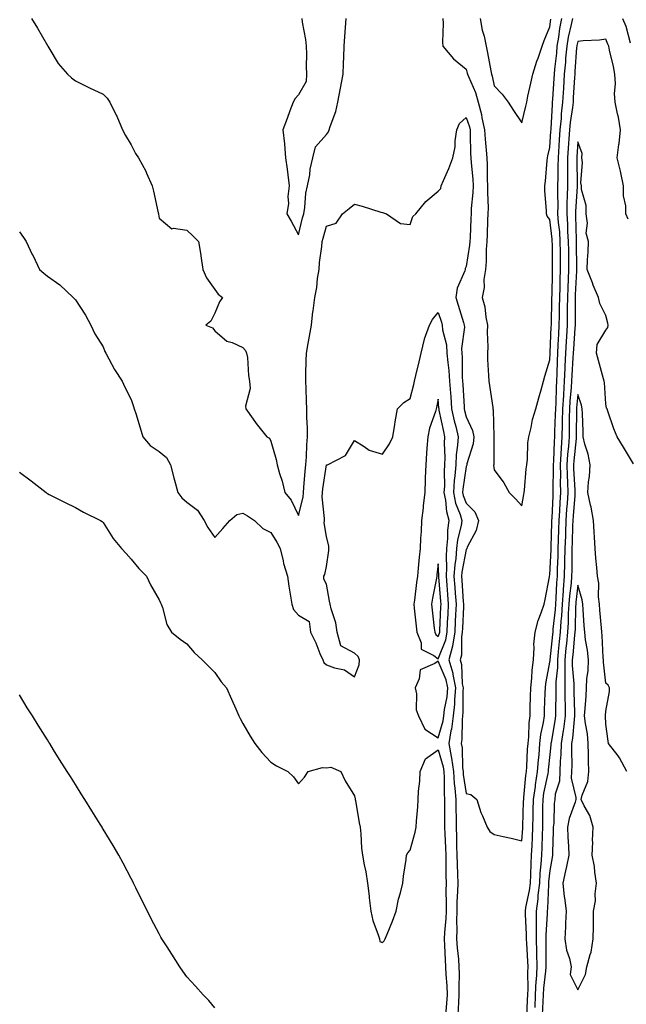
# Model space of a CAD drawing. Units: inches. Extents: x 902483 to 905123, y 7300538 to 7303178.
# Drawn here: x 903228 to 903445, y 7302478 to 7302831 of the extents above; entities that cross this region are included whole.
import ezdxf

# ---------------------------------------------------------------- set-up
doc = ezdxf.new("R2010")
doc.units = ezdxf.units.IN
doc.header["$MEASUREMENT"] = 0
doc.layers.add('Contour_90247300', color=7, linetype='Continuous', true_color=0xa2a208)

msp = doc.modelspace()

# ---------------------------------------------------------------- linework, layer by layer
at = {"layer": 'Contour_90247300'}
for points in [[(903232.36, 7302831.92, 3301), (903234.55, 7302828.41, 3301), (903238.05, 7302822.27, 3301), (903238.18, 7302822.05, 3301), (903238.25, 7302821.92, 3301), (903238.59, 7302821.38, 3301), (903241.88, 7302815.75, 3301), (903245.23, 7302811.92, 3301), (903246.71, 7302810.58, 3301), (903248.05, 7302809.59, 3301), (903252.68, 7302807.29, 3301), (903253.17, 7302807.04, 3301), (903258.05, 7302804.76, 3301), (903259.51, 7302803.38, 3301), (903260.44, 7302801.92, 3301), (903262.71, 7302797.26, 3301), (903262.95, 7302796.82, 3301), (903264.92, 7302791.92, 3301), (903266.06, 7302789.93, 3301), (903268.05, 7302786.6, 3301), (903269.63, 7302783.5, 3301), (903270.69, 7302781.92, 3301), (903273.28, 7302777.15, 3301), (903273.57, 7302776.39, 3301), (903275.56, 7302771.92, 3301), (903276.07, 7302769.95, 3301), (903277.76, 7302762.2, 3301), (903277.84, 7302761.92, 3301), (903277.86, 7302761.73, 3301), (903278.05, 7302760.34, 3301), (903282.63, 7302756.51, 3301), (903283.21, 7302756.76, 3301), (903288.05, 7302756.03, 3301), (903290.09, 7302753.96, 3301), (903292.23, 7302751.92, 3301), (903292.96, 7302747.01, 3301), (903292.99, 7302746.86, 3301), (903293.68, 7302741.92, 3301), (903295.08, 7302738.95, 3301), (903298.05, 7302734.69, 3301), (903299.17, 7302733.03, 3301), (903300.83, 7302731.92, 3301), (903299.71, 7302730.26, 3301), (903298.05, 7302726.28, 3301), (903296.55, 7302723.42, 3301), (903294.84, 7302721.92, 3301), (903297.19, 7302721.05, 3301), (903298.05, 7302719.88, 3301), (903302.36, 7302716.23, 3301), (903304.28, 7302715.69, 3301), (903308.05, 7302713.99, 3301), (903308.98, 7302712.85, 3301), (903309.4, 7302711.92, 3301), (903309.67, 7302710.3, 3301), (903310.09, 7302703.95, 3301), (903310.5, 7302701.92, 3301), (903310.72, 7302699.25, 3301), (903309.01, 7302692.88, 3301), (903309.17, 7302691.92, 3301), (903311.75, 7302688.22, 3301), (903312.8, 7302686.67, 3301), (903316.71, 7302681.92, 3301), (903317.55, 7302681.42, 3301), (903318.05, 7302680.39, 3301), (903319.96, 7302673.83, 3301), (903320.3, 7302671.92, 3301), (903321.2, 7302668.77, 3301), (903322.11, 7302665.98, 3301), (903323.15, 7302661.92, 3301), (903325.37, 7302659.24, 3301), (903328.05, 7302653.69, 3301), (903329.65, 7302660.33, 3301), (903329.73, 7302661.92, 3301), (903329.94, 7302663.8, 3301), (903330.36, 7302669.61, 3301), (903330.63, 7302671.92, 3301), (903330.85, 7302674.71, 3301), (903330.97, 7302679, 3301), (903331.22, 7302681.92, 3301), (903331.17, 7302685.04, 3301), (903331, 7302688.97, 3301), (903330.95, 7302691.92, 3301), (903330.84, 7302694.7, 3301), (903330.69, 7302699.28, 3301), (903330.59, 7302701.92, 3301), (903330.68, 7302704.55, 3301), (903330.79, 7302709.18, 3301), (903330.89, 7302711.92, 3301), (903331.48, 7302715.35, 3301), (903331.99, 7302717.98, 3301), (903332.63, 7302721.92, 3301), (903333.18, 7302726.79, 3301), (903333.24, 7302727.11, 3301), (903333.85, 7302731.92, 3301), (903334.52, 7302735.45, 3301), (903334.84, 7302738.71, 3301), (903335.36, 7302741.92, 3301), (903335.55, 7302744.42, 3301), (903336.32, 7302750.19, 3301), (903336.46, 7302751.92, 3301), (903336.79, 7302753.18, 3301), (903338.05, 7302757.43, 3301), (903341.46, 7302758.51, 3301), (903343.75, 7302761.92, 3301), (903346.15, 7302763.81, 3301), (903348.05, 7302765.34, 3301), (903350.78, 7302764.65, 3301), (903357.52, 7302762.45, 3301), (903358.05, 7302762.3, 3301), (903358.39, 7302762.26, 3301), (903359.53, 7302761.92, 3301), (903364.49, 7302758.37, 3301), (903368.05, 7302758.06, 3301), (903369.01, 7302760.96, 3301), (903370.06, 7302761.92, 3301), (903373.66, 7302766.31, 3301), (903378.05, 7302769.99, 3301), (903379.03, 7302770.94, 3301), (903379.14, 7302771.92, 3301), (903379.94, 7302773.81, 3301), (903381.91, 7302778.06, 3301), (903383.33, 7302781.92, 3301), (903384.09, 7302785.88, 3301), (903384.12, 7302787.99, 3301), (903384.69, 7302791.92, 3301), (903385.73, 7302794.24, 3301), (903388.05, 7302796.34, 3301), (903389.22, 7302793.09, 3301), (903389.47, 7302791.92, 3301), (903389.55, 7302790.42, 3301), (903389.61, 7302783.47, 3301), (903389.71, 7302781.92, 3301), (903389.81, 7302780.16, 3301), (903390.4, 7302774.27, 3301), (903390.53, 7302771.92, 3301), (903390.46, 7302769.51, 3301), (903389.91, 7302763.78, 3301), (903389.85, 7302761.92, 3301), (903389.78, 7302760.19, 3301), (903389.48, 7302753.35, 3301), (903389.41, 7302751.92, 3301), (903389.31, 7302750.66, 3301), (903388.05, 7302743.01, 3301), (903387.73, 7302742.24, 3301), (903387.66, 7302741.92, 3301), (903387.54, 7302741.41, 3301), (903384.78, 7302735.18, 3301), (903384.34, 7302731.92, 3301), (903385.23, 7302729.1, 3301), (903387.06, 7302722.91, 3301), (903387.37, 7302721.92, 3301), (903387.42, 7302721.29, 3301), (903386.42, 7302713.54, 3301), (903386.51, 7302711.92, 3301), (903386.62, 7302710.49, 3301), (903386.64, 7302703.33, 3301), (903386.74, 7302701.92, 3301), (903386.82, 7302700.7, 3301), (903387.3, 7302692.67, 3301), (903387.35, 7302691.92, 3301), (903387.48, 7302691.34, 3301), (903388.05, 7302689.09, 3301), (903390.38, 7302684.24, 3301), (903390.85, 7302681.92, 3301), (903390.53, 7302679.44, 3301), (903388.35, 7302672.22, 3301), (903388.3, 7302671.92, 3301), (903388.26, 7302671.71, 3301), (903388.05, 7302671.32, 3301), (903386.82, 7302663.15, 3301), (903386.74, 7302661.92, 3301), (903386.96, 7302660.84, 3301), (903388.05, 7302658.11, 3301), (903391.2, 7302655.07, 3301), (903392.43, 7302651.92, 3301), (903391.67, 7302648.3, 3301), (903388.47, 7302642.34, 3301), (903388.32, 7302641.92, 3301), (903388.25, 7302641.72, 3301), (903388.05, 7302641.55, 3301), (903386.52, 7302633.45, 3301), (903386.42, 7302631.92, 3301), (903386.54, 7302630.41, 3301), (903387.03, 7302622.94, 3301), (903387.11, 7302621.92, 3301), (903387.06, 7302620.93, 3301), (903386.7, 7302613.27, 3301), (903386.64, 7302611.92, 3301), (903386.36, 7302610.22, 3301), (903386.36, 7302603.61, 3301), (903385.93, 7302601.92, 3301), (903386.4, 7302600.27, 3301), (903386.66, 7302593.32, 3301), (903386.93, 7302591.92, 3301), (903386.82, 7302590.69, 3301), (903386.91, 7302583.06, 3301), (903386.79, 7302581.92, 3301), (903386.6, 7302580.47, 3301), (903386.57, 7302573.4, 3301), (903386.31, 7302571.92, 3301), (903386.58, 7302570.45, 3301), (903386.77, 7302563.21, 3301), (903386.94, 7302561.92, 3301), (903387.01, 7302560.88, 3301), (903388.05, 7302554.03, 3301), (903389.77, 7302553.64, 3301), (903391.89, 7302551.92, 3301), (903393.36, 7302547.23, 3301), (903393.89, 7302546.08, 3301), (903395.54, 7302541.92, 3301), (903396.5, 7302540.37, 3301), (903398.05, 7302539.4, 3301), (903401.33, 7302538.64, 3301), (903404.14, 7302538.01, 3301), (903408.05, 7302537.07, 3301), (903408.33, 7302541.64, 3301), (903408.34, 7302541.92, 3301), (903408.35, 7302542.22, 3301), (903408.66, 7302551.3, 3301), (903408.67, 7302551.92, 3301), (903408.77, 7302552.64, 3301), (903409.43, 7302560.54, 3301), (903409.65, 7302561.92, 3301), (903409.78, 7302563.65, 3301), (903410.07, 7302569.9, 3301), (903410.23, 7302571.92, 3301), (903410.51, 7302574.37, 3301), (903410.62, 7302579.34, 3301), (903410.97, 7302581.92, 3301), (903411.05, 7302584.92, 3301), (903411.1, 7302588.86, 3301), (903411.18, 7302591.92, 3301), (903411.57, 7302595.44, 3301), (903411.7, 7302598.28, 3301), (903412.15, 7302601.92, 3301), (903412.47, 7302606.34, 3301), (903412.36, 7302607.61, 3301), (903412.8, 7302611.92, 3301), (903413.84, 7302616.13, 3301), (903414.98, 7302618.84, 3301), (903415.98, 7302621.92, 3301), (903416.32, 7302623.65, 3301), (903417.91, 7302631.78, 3301), (903417.94, 7302631.92, 3301), (903417.95, 7302632.02, 3301), (903418.05, 7302632.48, 3301), (903418.46, 7302641.52, 3301), (903418.46, 7302641.92, 3301), (903418.47, 7302642.35, 3301), (903418.78, 7302651.19, 3301), (903418.81, 7302651.92, 3301), (903418.86, 7302652.73, 3301), (903419.19, 7302660.78, 3301), (903419.27, 7302661.92, 3301), (903419.24, 7302663.1, 3301), (903419.38, 7302670.59, 3301), (903419.35, 7302671.92, 3301), (903419.44, 7302673.32, 3301), (903419.67, 7302680.3, 3301), (903419.78, 7302681.92, 3301), (903419.83, 7302683.7, 3301), (903420.08, 7302689.9, 3301), (903420.13, 7302691.92, 3301), (903420.25, 7302694.12, 3301), (903420.38, 7302699.59, 3301), (903420.52, 7302701.92, 3301), (903420.64, 7302704.51, 3301), (903420.76, 7302709.21, 3301), (903420.88, 7302711.92, 3301), (903421.05, 7302714.92, 3301), (903421.22, 7302718.75, 3301), (903421.41, 7302721.92, 3301), (903421.46, 7302725.33, 3301), (903421.53, 7302728.44, 3301), (903421.58, 7302731.92, 3301), (903421.7, 7302735.57, 3301), (903421.75, 7302738.22, 3301), (903421.87, 7302741.92, 3301), (903421.84, 7302745.71, 3301), (903421.82, 7302748.15, 3301), (903421.79, 7302751.92, 3301), (903421.56, 7302755.43, 3301), (903421.16, 7302758.81, 3301), (903420.93, 7302761.92, 3301), (903420.99, 7302764.86, 3301), (903420.9, 7302769.08, 3301), (903420.96, 7302771.92, 3301), (903420.97, 7302774.84, 3301), (903421.08, 7302778.89, 3301), (903421.09, 7302781.92, 3301), (903421.53, 7302788.44, 3301), (903421.76, 7302791.92, 3301), (903422.16, 7302796.03, 3301), (903422.24, 7302797.73, 3301), (903422.69, 7302801.92, 3301), (903423, 7302806.87, 3301), (903423.01, 7302806.96, 3301), (903423.31, 7302811.92, 3301), (903423.71, 7302816.26, 3301), (903423.81, 7302817.68, 3301), (903424.19, 7302821.92, 3301), (903424.75, 7302825.21, 3301), (903425.85, 7302829.72, 3301), (903426.28, 7302831.92, 3301)], [(903329.19, 7302831.92, 3300), (903329.37, 7302830.6, 3300), (903330.45, 7302824.32, 3300), (903330.75, 7302821.92, 3300), (903330.81, 7302819.16, 3300), (903330.77, 7302814.64, 3300), (903330.84, 7302811.92, 3300), (903330.71, 7302809.26, 3300), (903328.05, 7302804.5, 3300), (903326.75, 7302803.22, 3300), (903326.1, 7302801.92, 3300), (903324.94, 7302798.81, 3300), (903323.9, 7302796.07, 3300), (903322.39, 7302791.92, 3300), (903322.98, 7302787, 3300), (903323.02, 7302786.88, 3300), (903323.36, 7302781.92, 3300), (903323.99, 7302777.86, 3300), (903324.12, 7302775.85, 3300), (903324.64, 7302771.92, 3300), (903324.19, 7302768.06, 3300), (903324.46, 7302765.51, 3300), (903323.76, 7302761.92, 3300), (903325.37, 7302759.24, 3300), (903328.05, 7302754.33, 3300), (903329.49, 7302760.48, 3300), (903329.88, 7302761.92, 3300), (903330.29, 7302764.17, 3300), (903330.64, 7302769.32, 3300), (903331.28, 7302771.92, 3300), (903332.02, 7302775.89, 3300), (903332.15, 7302777.82, 3300), (903333.19, 7302781.92, 3300), (903334.05, 7302785.92, 3300), (903338.05, 7302790.32, 3300), (903338.76, 7302791.21, 3300), (903338.94, 7302791.92, 3300), (903339.29, 7302793.15, 3300), (903341.38, 7302798.59, 3300), (903342.08, 7302801.92, 3300), (903343.09, 7302806.88, 3300), (903343.1, 7302806.97, 3300), (903344.02, 7302811.92, 3300), (903344.16, 7302815.81, 3300), (903344.21, 7302818.08, 3300), (903344.35, 7302821.92, 3300), (903344.59, 7302825.38, 3300), (903344.83, 7302828.7, 3300), (903345.06, 7302831.92, 3300)], [(903379.66, 7302831.92, 3300), (903379.82, 7302830.15, 3300), (903379.53, 7302823.4, 3300), (903379.7, 7302821.92, 3300), (903383.55, 7302817.42, 3300), (903388.05, 7302813.75, 3300), (903388.46, 7302812.33, 3300), (903388.55, 7302811.92, 3300), (903388.85, 7302811.12, 3300), (903391.44, 7302805.31, 3300), (903392.4, 7302801.92, 3300), (903393.6, 7302797.47, 3300), (903393.73, 7302796.25, 3300), (903394.63, 7302791.92, 3300), (903394.82, 7302788.69, 3300), (903395.28, 7302784.68, 3300), (903395.46, 7302781.92, 3300), (903395.6, 7302779.47, 3300), (903395.61, 7302774.35, 3300), (903395.74, 7302771.92, 3300), (903395.68, 7302769.55, 3300), (903395.92, 7302764.05, 3300), (903395.86, 7302761.92, 3300), (903395.76, 7302759.63, 3300), (903395.55, 7302754.43, 3300), (903395.43, 7302751.92, 3300), (903395.21, 7302749.08, 3300), (903395.19, 7302744.78, 3300), (903394.93, 7302741.92, 3300), (903394.44, 7302738.31, 3300), (903394.54, 7302735.43, 3300), (903393.82, 7302731.92, 3300), (903394.71, 7302728.57, 3300), (903395.13, 7302724.84, 3300), (903395.74, 7302721.92, 3300), (903395.58, 7302719.45, 3300), (903395.83, 7302714.14, 3300), (903395.65, 7302711.92, 3300), (903395.73, 7302709.6, 3300), (903396.08, 7302703.89, 3300), (903396.15, 7302701.92, 3300), (903396.39, 7302700.26, 3300), (903397.58, 7302692.39, 3300), (903397.65, 7302691.92, 3300), (903397.75, 7302691.62, 3300), (903397.95, 7302682.02, 3300), (903397.97, 7302681.92, 3300), (903397.96, 7302681.83, 3300), (903397.95, 7302672.02, 3300), (903397.93, 7302671.92, 3300), (903397.91, 7302671.77, 3300), (903398.05, 7302670.11, 3300), (903401.53, 7302665.41, 3300), (903403.48, 7302661.92, 3300), (903405.76, 7302659.63, 3300), (903408.05, 7302657.14, 3300), (903408.71, 7302661.27, 3300), (903408.86, 7302661.92, 3300), (903408.95, 7302662.82, 3300), (903409.57, 7302670.4, 3300), (903409.74, 7302671.92, 3300), (903410, 7302673.87, 3300), (903410.2, 7302679.77, 3300), (903410.56, 7302681.92, 3300), (903411.39, 7302685.26, 3300), (903411.8, 7302688.16, 3300), (903413.03, 7302691.92, 3300), (903414.07, 7302695.9, 3300), (903414.92, 7302698.8, 3300), (903415.79, 7302701.92, 3300), (903416.28, 7302703.69, 3300), (903418.05, 7302709.48, 3300), (903418.11, 7302711.86, 3300), (903418.12, 7302711.99, 3300), (903418.55, 7302721.42, 3300), (903418.58, 7302721.92, 3300), (903418.58, 7302722.46, 3300), (903418.79, 7302731.18, 3300), (903418.8, 7302731.92, 3300), (903418.83, 7302732.69, 3300), (903418.98, 7302740.99, 3300), (903419.01, 7302741.92, 3300), (903419.01, 7302742.88, 3300), (903418.94, 7302751.03, 3300), (903418.93, 7302751.92, 3300), (903418.88, 7302752.75, 3300), (903418.05, 7302759.82, 3300), (903417.1, 7302760.97, 3300), (903416.9, 7302761.92, 3300), (903416.89, 7302763.08, 3300), (903416.26, 7302770.13, 3300), (903416.25, 7302771.92, 3300), (903416.44, 7302773.52, 3300), (903417.1, 7302780.97, 3300), (903417.21, 7302781.92, 3300), (903417.34, 7302782.62, 3300), (903418.05, 7302785.62, 3300), (903418.44, 7302791.53, 3300), (903418.47, 7302791.92, 3300), (903418.51, 7302792.38, 3300), (903418.95, 7302801.02, 3300), (903419.05, 7302801.92, 3300), (903419.11, 7302802.98, 3300), (903419.59, 7302810.38, 3300), (903419.69, 7302811.92, 3300), (903419.86, 7302813.73, 3300), (903420.51, 7302819.47, 3300), (903420.72, 7302821.92, 3300), (903421.28, 7302825.14, 3300), (903421.66, 7302828.32, 3300), (903422.36, 7302831.92, 3300)], [(903393.12, 7302831.92, 3299), (903393.83, 7302827.69, 3299), (903394.46, 7302825.51, 3299), (903395.2, 7302821.92, 3299), (903395.76, 7302819.63, 3299), (903396.87, 7302813.1, 3299), (903397.13, 7302811.92, 3299), (903397.38, 7302811.25, 3299), (903398.05, 7302807.75, 3299), (903400.92, 7302804.78, 3299), (903403.09, 7302801.92, 3299), (903405.04, 7302798.91, 3299), (903408.05, 7302794.51, 3299), (903409.46, 7302800.5, 3299), (903409.74, 7302801.92, 3299), (903410.2, 7302804.07, 3299), (903411.22, 7302808.75, 3299), (903411.89, 7302811.92, 3299), (903413.4, 7302816.57, 3299), (903413.81, 7302817.68, 3299), (903415.28, 7302821.92, 3299), (903416, 7302823.97, 3299), (903418.05, 7302828.91, 3299), (903418.37, 7302831.6, 3299)], [(903444.12, 7302831.92, 3301), (903445.26, 7302829.13, 3301), (903446.81, 7302823.16, 3301)], [(903446.13, 7302760, 3302), (903445.26, 7302761.92, 3302), (903445.29, 7302764.68, 3302), (903444.4, 7302768.27, 3302), (903444.42, 7302771.92, 3302), (903443.43, 7302776.54, 3302), (903443.31, 7302777.18, 3302), (903442.2, 7302781.92, 3302), (903442.79, 7302786.66, 3302), (903442.91, 7302787.06, 3302), (903443.31, 7302791.92, 3302), (903442.62, 7302796.48, 3302), (903442.28, 7302797.69, 3302), (903441.48, 7302801.92, 3302), (903441.18, 7302805.05, 3302), (903441.54, 7302808.43, 3302), (903441.31, 7302811.92, 3302), (903440.81, 7302814.68, 3302), (903439.41, 7302820.56, 3302), (903439.13, 7302821.92, 3302), (903438.87, 7302822.73, 3302), (903438.05, 7302824.47, 3302), (903435.87, 7302824.1, 3302), (903430.03, 7302823.9, 3302), (903428.05, 7302823.63, 3302), (903427.71, 7302822.25, 3302), (903427.66, 7302821.92, 3302), (903427.62, 7302821.49, 3302), (903427.03, 7302812.95, 3302), (903426.94, 7302811.92, 3302), (903426.86, 7302810.73, 3302), (903426.44, 7302803.53, 3302), (903426.34, 7302801.92, 3302), (903426.14, 7302800.01, 3302), (903425.32, 7302794.65, 3302), (903425.05, 7302791.92, 3302), (903424.84, 7302788.71, 3302), (903424.61, 7302785.37, 3302), (903424.37, 7302781.92, 3302), (903424.36, 7302778.23, 3302), (903424.41, 7302775.56, 3302), (903424.39, 7302771.92, 3302), (903424.3, 7302768.18, 3302), (903424.15, 7302765.82, 3302), (903424.07, 7302761.92, 3302), (903424.34, 7302758.21, 3302), (903424.4, 7302755.56, 3302), (903424.65, 7302751.92, 3302), (903424.68, 7302748.55, 3302), (903424.71, 7302745.26, 3302), (903424.73, 7302741.92, 3302), (903424.62, 7302738.49, 3302), (903424.48, 7302735.49, 3302), (903424.36, 7302731.92, 3302), (903424.3, 7302728.17, 3302), (903424.29, 7302725.68, 3302), (903424.24, 7302721.92, 3302), (903424, 7302717.88, 3302), (903423.88, 7302716.09, 3302), (903423.64, 7302711.92, 3302), (903423.43, 7302707.3, 3302), (903423.39, 7302706.59, 3302), (903423.18, 7302701.92, 3302), (903422.89, 7302697.08, 3302), (903422.88, 7302696.75, 3302), (903422.61, 7302691.92, 3302), (903422.5, 7302687.47, 3302), (903422.45, 7302686.32, 3302), (903422.34, 7302681.92, 3302), (903422.06, 7302677.91, 3302), (903422, 7302675.87, 3302), (903421.74, 7302671.92, 3302), (903421.82, 7302668.15, 3302), (903421.77, 7302665.64, 3302), (903421.86, 7302661.92, 3302), (903421.62, 7302658.35, 3302), (903421.5, 7302655.38, 3302), (903421.29, 7302651.92, 3302), (903421.18, 7302648.79, 3302), (903421.05, 7302644.92, 3302), (903420.95, 7302641.92, 3302), (903420.89, 7302639.08, 3302), (903420.69, 7302634.56, 3302), (903420.62, 7302631.92, 3302), (903420.43, 7302629.54, 3302), (903420.19, 7302624.06, 3302), (903420.03, 7302621.92, 3302), (903419.91, 7302620.06, 3302), (903419.13, 7302613, 3302), (903419.06, 7302611.92, 3302), (903418.97, 7302611, 3302), (903418.07, 7302601.94, 3302), (903418.07, 7302601.9, 3302), (903418.05, 7302601.71, 3302), (903416.51, 7302593.46, 3302), (903416.34, 7302591.92, 3302), (903416.29, 7302590.16, 3302), (903416.04, 7302583.93, 3302), (903415.99, 7302581.92, 3302), (903415.67, 7302579.54, 3302), (903414.73, 7302575.24, 3302), (903414.36, 7302571.92, 3302), (903414.04, 7302567.91, 3302), (903413.85, 7302566.13, 3302), (903413.53, 7302561.92, 3302), (903412.78, 7302557.19, 3302), (903412.73, 7302556.6, 3302), (903412.07, 7302551.92, 3302), (903412, 7302547.96, 3302), (903411.93, 7302545.8, 3302), (903411.85, 7302541.92, 3302), (903411.7, 7302538.27, 3302), (903411.53, 7302535.4, 3302), (903411.38, 7302531.92, 3302), (903411.18, 7302528.79, 3302), (903411.16, 7302525.03, 3302), (903410.99, 7302521.92, 3302), (903410.68, 7302519.29, 3302), (903409.33, 7302513.2, 3302), (903409.15, 7302511.92, 3302), (903409.15, 7302510.82, 3302), (903409.6, 7302503.47, 3302), (903409.6, 7302501.92, 3302), (903409.65, 7302500.33, 3302), (903410.05, 7302493.92, 3302), (903410.11, 7302491.92, 3302), (903410, 7302489.97, 3302), (903410.13, 7302484, 3302), (903410.03, 7302481.92, 3302), (903409.94, 7302480.03, 3302), (903409.68, 7302473.54, 3302)], [(903448.05, 7302672.24, 3303), (903444.37, 7302678.25, 3303), (903442.21, 7302681.92, 3303), (903440.92, 7302684.79, 3303), (903438.87, 7302691.1, 3303), (903438.56, 7302691.92, 3303), (903438.38, 7302692.25, 3303), (903438.05, 7302693.79, 3303), (903437.57, 7302701.44, 3303), (903437.46, 7302701.92, 3303), (903437.24, 7302702.73, 3303), (903435.46, 7302709.33, 3303), (903434.77, 7302711.92, 3303), (903434.95, 7302715.02, 3303), (903438.05, 7302720.17, 3303), (903438.84, 7302721.13, 3303), (903438.95, 7302721.92, 3303), (903438.79, 7302722.66, 3303), (903438.05, 7302725.37, 3303), (903435.9, 7302729.76, 3303), (903435.42, 7302731.92, 3303), (903433.62, 7302736.34, 3303), (903433.28, 7302737.15, 3303), (903431.44, 7302741.92, 3303), (903431.55, 7302745.42, 3303), (903431.73, 7302748.24, 3303), (903431.83, 7302751.92, 3303), (903431.1, 7302754.97, 3303), (903431.5, 7302758.47, 3303), (903431.03, 7302761.92, 3303), (903431, 7302764.87, 3303), (903429.37, 7302770.6, 3303), (903429.34, 7302771.92, 3303), (903429.16, 7302773.03, 3303), (903429.72, 7302780.25, 3303), (903429.54, 7302781.92, 3303), (903429.63, 7302783.49, 3303), (903428.05, 7302787.63, 3303), (903427.68, 7302782.28, 3303), (903427.66, 7302781.92, 3303), (903427.66, 7302781.53, 3303), (903427.82, 7302772.15, 3303), (903427.82, 7302771.92, 3303), (903427.82, 7302771.69, 3303), (903427.22, 7302762.75, 3303), (903427.21, 7302761.92, 3303), (903427.26, 7302761.13, 3303), (903427.47, 7302752.51, 3303), (903427.51, 7302751.92, 3303), (903427.51, 7302751.38, 3303), (903427.59, 7302742.38, 3303), (903427.6, 7302741.92, 3303), (903427.58, 7302741.45, 3303), (903427.17, 7302732.81, 3303), (903427.14, 7302731.92, 3303), (903427.12, 7302730.99, 3303), (903427.08, 7302722.89, 3303), (903427.07, 7302721.92, 3303), (903427.01, 7302720.88, 3303), (903426.49, 7302713.47, 3303), (903426.4, 7302711.92, 3303), (903426.33, 7302710.2, 3303), (903425.94, 7302704.04, 3303), (903425.84, 7302701.92, 3303), (903425.7, 7302699.58, 3303), (903425.26, 7302694.71, 3303), (903425.1, 7302691.92, 3303), (903425.02, 7302688.89, 3303), (903424.98, 7302684.99, 3303), (903424.91, 7302681.92, 3303), (903424.67, 7302678.54, 3303), (903424.37, 7302675.6, 3303), (903424.12, 7302671.92, 3303), (903424.21, 7302668.08, 3303), (903424.37, 7302665.6, 3303), (903424.46, 7302661.92, 3303), (903424.2, 7302658.07, 3303), (903424.02, 7302655.95, 3303), (903423.77, 7302651.92, 3303), (903423.62, 7302647.49, 3303), (903423.59, 7302646.38, 3303), (903423.44, 7302641.92, 3303), (903423.33, 7302637.2, 3303), (903423.33, 7302636.64, 3303), (903423.23, 7302631.92, 3303), (903422.84, 7302627.13, 3303), (903422.82, 7302626.69, 3303), (903422.45, 7302621.92, 3303), (903422.19, 7302617.78, 3303), (903421.98, 7302615.85, 3303), (903421.7, 7302611.92, 3303), (903421.39, 7302608.58, 3303), (903421.02, 7302604.9, 3303), (903420.75, 7302601.92, 3303), (903420.73, 7302599.24, 3303), (903420.22, 7302594.09, 3303), (903420.2, 7302591.92, 3303), (903420.21, 7302589.76, 3303), (903420.06, 7302583.93, 3303), (903420.07, 7302581.92, 3303), (903419.84, 7302580.13, 3303), (903418.51, 7302572.38, 3303), (903418.45, 7302571.92, 3303), (903418.43, 7302571.54, 3303), (903418.05, 7302568, 3303), (903417.45, 7302562.52, 3303), (903417.41, 7302561.92, 3303), (903417.28, 7302561.16, 3303), (903415.79, 7302554.18, 3303), (903415.48, 7302551.92, 3303), (903415.43, 7302549.3, 3303), (903415.41, 7302544.56, 3303), (903415.36, 7302541.92, 3303), (903415.24, 7302539.12, 3303), (903415.14, 7302534.82, 3303), (903415.02, 7302531.92, 3303), (903414.83, 7302528.7, 3303), (903414.48, 7302525.49, 3303), (903414.29, 7302521.92, 3303), (903413.77, 7302517.64, 3303), (903413.71, 7302516.26, 3303), (903413.09, 7302511.92, 3303), (903413.1, 7302506.97, 3303), (903413.09, 7302506.88, 3303), (903413.1, 7302501.92, 3303), (903413.24, 7302497.11, 3303), (903413.23, 7302496.73, 3303), (903413.36, 7302491.92, 3303), (903413.09, 7302486.96, 3303), (903413.08, 7302486.89, 3303), (903412.84, 7302481.92, 3303), (903412.64, 7302477.33, 3303)], [(903228.05, 7302755.4, 3302), (903229.47, 7302753.34, 3302), (903230.45, 7302751.92, 3302), (903232.64, 7302747.33, 3302), (903232.9, 7302746.77, 3302), (903235.23, 7302741.92, 3302), (903236.78, 7302740.64, 3302), (903238.05, 7302739.52, 3302), (903242.5, 7302736.36, 3302), (903247.26, 7302731.92, 3302), (903247.66, 7302731.53, 3302), (903248.05, 7302731.09, 3302), (903251.72, 7302725.58, 3302), (903253.65, 7302721.92, 3302), (903255.04, 7302718.9, 3302), (903258.05, 7302714.24, 3302), (903258.67, 7302712.54, 3302), (903258.93, 7302711.92, 3302), (903260.06, 7302709.91, 3302), (903262.14, 7302706, 3302), (903264.85, 7302701.92, 3302), (903265.84, 7302699.71, 3302), (903268.05, 7302695.34, 3302), (903268.9, 7302692.78, 3302), (903269.18, 7302691.92, 3302), (903269.67, 7302690.31, 3302), (903271.28, 7302685.15, 3302), (903272.21, 7302681.92, 3302), (903274.91, 7302678.79, 3302), (903278.05, 7302676.71, 3302), (903280.65, 7302674.52, 3302), (903282.2, 7302671.92, 3302), (903283.31, 7302667.18, 3302), (903283.56, 7302666.4, 3302), (903284.78, 7302661.92, 3302), (903286.15, 7302660.02, 3302), (903288.05, 7302658.45, 3302), (903291.81, 7302655.68, 3302), (903294.2, 7302651.92, 3302), (903295.57, 7302649.44, 3302), (903298.05, 7302645.84, 3302), (903300.94, 7302649.03, 3302), (903303.4, 7302651.92, 3302), (903305.85, 7302654.12, 3302), (903308.05, 7302654.55, 3302), (903309.73, 7302653.6, 3302), (903312.28, 7302651.92, 3302), (903315.23, 7302649.1, 3302), (903318.05, 7302647.62, 3302), (903320.25, 7302644.13, 3302), (903321.38, 7302641.92, 3302), (903322.46, 7302637.51, 3302), (903322.61, 7302636.48, 3302), (903324.08, 7302631.92, 3302), (903324.57, 7302628.43, 3302), (903325.18, 7302624.79, 3302), (903325.6, 7302621.92, 3302), (903326.16, 7302620.03, 3302), (903328.05, 7302617.99, 3302), (903331.82, 7302615.69, 3302), (903332.31, 7302611.92, 3302), (903334.17, 7302608.04, 3302), (903335.67, 7302604.29, 3302), (903336.7, 7302601.92, 3302), (903337.12, 7302600.98, 3302), (903338.05, 7302600.19, 3302), (903340.85, 7302599.12, 3302), (903344.5, 7302598.37, 3302), (903348.05, 7302595.87, 3302), (903349.76, 7302600.2, 3302), (903349.8, 7302601.92, 3302), (903349.35, 7302603.22, 3302), (903348.05, 7302604.3, 3302), (903343.16, 7302607.03, 3302), (903341.87, 7302611.92, 3302), (903341.42, 7302615.29, 3302), (903339.68, 7302620.29, 3302), (903339.36, 7302621.92, 3302), (903339.15, 7302623.02, 3302), (903338.05, 7302629.1, 3302), (903337.03, 7302630.9, 3302), (903337.04, 7302631.92, 3302), (903337.45, 7302632.52, 3302), (903338.05, 7302635.38, 3302), (903338.82, 7302641.16, 3302), (903338.84, 7302641.92, 3302), (903338.82, 7302642.69, 3302), (903338.05, 7302646.16, 3302), (903337.22, 7302651.09, 3302), (903337.32, 7302651.92, 3302), (903337.37, 7302652.59, 3302), (903336.52, 7302660.39, 3302), (903336.6, 7302661.92, 3302), (903336.75, 7302663.23, 3302), (903338.05, 7302671.84, 3302), (903338.1, 7302671.87, 3302), (903338.34, 7302671.92, 3302), (903344.79, 7302675.17, 3302), (903348.05, 7302680.56, 3302), (903351.54, 7302678.43, 3302), (903353.28, 7302677.14, 3302), (903358.05, 7302675.67, 3302), (903360.55, 7302679.42, 3302), (903361.75, 7302681.92, 3302), (903362.51, 7302686.38, 3302), (903362.65, 7302687.32, 3302), (903363.48, 7302691.92, 3302), (903365.75, 7302694.22, 3302), (903368.05, 7302695.66, 3302), (903369.3, 7302700.66, 3302), (903369.57, 7302701.92, 3302), (903370.08, 7302703.95, 3302), (903371.17, 7302708.8, 3302), (903371.99, 7302711.92, 3302), (903373.09, 7302716.88, 3302), (903373.16, 7302717.04, 3302), (903374.9, 7302721.92, 3302), (903376, 7302723.96, 3302), (903378.05, 7302726.52, 3302), (903379.18, 7302723.04, 3302), (903379.52, 7302721.92, 3302), (903379.64, 7302720.33, 3302), (903381.01, 7302714.89, 3302), (903381.17, 7302711.92, 3302), (903381.44, 7302708.53, 3302), (903381.84, 7302705.71, 3302), (903382.1, 7302701.92, 3302), (903382.43, 7302697.55, 3302), (903382.53, 7302696.4, 3302), (903382.85, 7302691.92, 3302), (903383.8, 7302687.67, 3302), (903384.31, 7302685.66, 3302), (903385.19, 7302681.92, 3302), (903385.01, 7302678.88, 3302), (903384.48, 7302675.49, 3302), (903384.31, 7302671.92, 3302), (903384.01, 7302667.88, 3302), (903383.76, 7302666.22, 3302), (903383.48, 7302661.92, 3302), (903384.26, 7302658.13, 3302), (903385.87, 7302654.1, 3302), (903386.49, 7302651.92, 3302), (903386.25, 7302650.11, 3302), (903384.97, 7302645, 3302), (903384.65, 7302641.92, 3302), (903384.37, 7302638.24, 3302), (903383.95, 7302636.02, 3302), (903383.7, 7302631.92, 3302), (903384.01, 7302627.88, 3302), (903384.14, 7302625.83, 3302), (903384.43, 7302621.92, 3302), (903384.25, 7302618.11, 3302), (903384.14, 7302615.83, 3302), (903383.95, 7302611.92, 3302), (903383.13, 7302607, 3302), (903383.13, 7302606.84, 3302), (903381.89, 7302601.92, 3302), (903383.27, 7302597.13, 3302), (903383.28, 7302596.69, 3302), (903384.21, 7302591.92, 3302), (903383.85, 7302587.72, 3302), (903383.87, 7302586.11, 3302), (903383.42, 7302581.92, 3302), (903382.81, 7302577.16, 3302), (903382.61, 7302576.47, 3302), (903381.82, 7302571.92, 3302), (903382.64, 7302567.33, 3302), (903382.82, 7302566.69, 3302), (903383.47, 7302561.92, 3302), (903383.77, 7302557.63, 3302), (903384.02, 7302555.94, 3302), (903384.34, 7302551.92, 3302), (903384.38, 7302548.25, 3302), (903384.43, 7302545.54, 3302), (903384.47, 7302541.92, 3302), (903384.59, 7302538.46, 3302), (903384.65, 7302535.33, 3302), (903384.76, 7302531.92, 3302), (903384.82, 7302528.7, 3302), (903384.98, 7302524.99, 3302), (903385.05, 7302521.92, 3302), (903384.99, 7302518.86, 3302), (903384.77, 7302515.2, 3302), (903384.71, 7302511.92, 3302), (903384.62, 7302508.48, 3302), (903384.73, 7302505.23, 3302), (903384.63, 7302501.92, 3302), (903384.83, 7302498.71, 3302), (903385.27, 7302494.7, 3302), (903385.46, 7302491.92, 3302), (903385.55, 7302489.42, 3302), (903385.39, 7302484.58, 3302), (903385.47, 7302481.92, 3302), (903385.29, 7302479.16, 3302), (903385.12, 7302474.86, 3302)], [(903445.59, 7302561.92, 3304), (903442.99, 7302566.86, 3304), (903442.46, 7302567.51, 3304), (903439.07, 7302571.92, 3304), (903438.89, 7302572.76, 3304), (903438.05, 7302578.89, 3304), (903438.01, 7302581.88, 3304), (903438, 7302581.92, 3304), (903438.01, 7302581.97, 3304), (903438.05, 7302583.61, 3304), (903439.38, 7302590.59, 3304), (903439.41, 7302591.92, 3304), (903438.97, 7302592.85, 3304), (903438.05, 7302593.66, 3304), (903437.23, 7302601.1, 3304), (903437.26, 7302601.92, 3304), (903437.16, 7302602.81, 3304), (903436.84, 7302610.72, 3304), (903436.7, 7302611.92, 3304), (903436.58, 7302613.39, 3304), (903435.94, 7302619.81, 3304), (903435.78, 7302621.92, 3304), (903435.46, 7302624.51, 3304), (903435.55, 7302629.43, 3304), (903435.12, 7302631.92, 3304), (903434.92, 7302635.05, 3304), (903434.51, 7302638.38, 3304), (903434.31, 7302641.92, 3304), (903434.03, 7302645.94, 3304), (903433.94, 7302647.81, 3304), (903433.64, 7302651.92, 3304), (903432.79, 7302656.66, 3304), (903432.58, 7302657.39, 3304), (903431.61, 7302661.92, 3304), (903431.88, 7302665.75, 3304), (903432.28, 7302667.69, 3304), (903432.5, 7302671.92, 3304), (903431.81, 7302675.68, 3304), (903430.63, 7302679.34, 3304), (903430.03, 7302681.92, 3304), (903429.94, 7302683.8, 3304), (903429.72, 7302690.25, 3304), (903429.65, 7302691.92, 3304), (903429.4, 7302693.27, 3304), (903428.05, 7302697.15, 3304), (903427.61, 7302692.36, 3304), (903427.59, 7302691.92, 3304), (903427.57, 7302691.44, 3304), (903427.48, 7302682.49, 3304), (903427.47, 7302681.92, 3304), (903427.42, 7302681.3, 3304), (903426.6, 7302673.37, 3304), (903426.51, 7302671.92, 3304), (903426.55, 7302670.42, 3304), (903427.02, 7302662.95, 3304), (903427.05, 7302661.92, 3304), (903426.98, 7302660.86, 3304), (903426.36, 7302653.61, 3304), (903426.25, 7302651.92, 3304), (903426.19, 7302650.05, 3304), (903425.99, 7302643.98, 3304), (903425.92, 7302641.92, 3304), (903425.87, 7302639.74, 3304), (903425.88, 7302634.1, 3304), (903425.82, 7302631.92, 3304), (903425.63, 7302629.5, 3304), (903425.11, 7302624.87, 3304), (903424.88, 7302621.92, 3304), (903424.66, 7302618.53, 3304), (903424.59, 7302615.38, 3304), (903424.35, 7302611.92, 3304), (903423.97, 7302607.84, 3304), (903423.82, 7302606.15, 3304), (903423.42, 7302601.92, 3304), (903423.39, 7302597.26, 3304), (903423.46, 7302596.52, 3304), (903423.42, 7302591.92, 3304), (903423.45, 7302587.31, 3304), (903423.47, 7302586.5, 3304), (903423.5, 7302581.92, 3304), (903422.88, 7302577.1, 3304), (903422.81, 7302576.68, 3304), (903422.15, 7302571.92, 3304), (903421.99, 7302567.98, 3304), (903421.73, 7302565.6, 3304), (903421.56, 7302561.92, 3304), (903421.45, 7302558.51, 3304), (903419.97, 7302553.84, 3304), (903419.87, 7302551.92, 3304), (903419.53, 7302550.45, 3304), (903419.48, 7302543.36, 3304), (903419.25, 7302541.92, 3304), (903419.29, 7302540.69, 3304), (903419.01, 7302532.88, 3304), (903419.04, 7302531.92, 3304), (903418.86, 7302531.11, 3304), (903418.05, 7302526.49, 3304), (903417.61, 7302522.37, 3304), (903417.58, 7302521.92, 3304), (903417.52, 7302521.38, 3304), (903417.16, 7302512.81, 3304), (903417.03, 7302511.92, 3304), (903417.03, 7302510.9, 3304), (903416.59, 7302503.38, 3304), (903416.6, 7302501.92, 3304), (903416.64, 7302500.5, 3304), (903416.57, 7302493.39, 3304), (903416.61, 7302491.92, 3304), (903416.53, 7302490.4, 3304), (903415.77, 7302484.21, 3304), (903415.66, 7302481.92, 3304), (903415.55, 7302479.42, 3304), (903415.32, 7302474.65, 3304)], [(903228.05, 7302669.25, 3303), (903232.25, 7302666.12, 3303), (903237.6, 7302661.92, 3303), (903237.86, 7302661.73, 3303), (903238.05, 7302661.58, 3303), (903238.73, 7302661.24, 3303), (903244.46, 7302658.33, 3303), (903248.05, 7302656.59, 3303), (903251, 7302654.88, 3303), (903257.05, 7302651.92, 3303), (903257.67, 7302651.54, 3303), (903258.05, 7302651.16, 3303), (903261.59, 7302645.46, 3303), (903264.59, 7302641.92, 3303), (903266.28, 7302640.14, 3303), (903268.05, 7302638.11, 3303), (903270.79, 7302634.66, 3303), (903273.49, 7302631.92, 3303), (903274.95, 7302628.82, 3303), (903278.05, 7302623.53, 3303), (903278.53, 7302622.4, 3303), (903278.76, 7302621.92, 3303), (903279.23, 7302620.75, 3303), (903280.77, 7302614.63, 3303), (903282.53, 7302611.92, 3303), (903285.55, 7302609.42, 3303), (903288.05, 7302607.76, 3303), (903290.68, 7302604.55, 3303), (903293.53, 7302601.92, 3303), (903295.78, 7302599.64, 3303), (903298.05, 7302597.4, 3303), (903300.24, 7302594.11, 3303), (903302.16, 7302591.92, 3303), (903304, 7302587.87, 3303), (903305.53, 7302584.44, 3303), (903306.67, 7302581.92, 3303), (903307.06, 7302580.93, 3303), (903308.05, 7302579.2, 3303), (903310.73, 7302574.61, 3303), (903312.41, 7302571.92, 3303), (903314.86, 7302568.73, 3303), (903318.05, 7302565.24, 3303), (903320.07, 7302563.94, 3303), (903324.12, 7302561.92, 3303), (903326.15, 7302560.02, 3303), (903328.05, 7302557.57, 3303), (903330.12, 7302559.85, 3303), (903331.44, 7302561.92, 3303), (903336.58, 7302563.39, 3303), (903338.05, 7302563.22, 3303), (903339.57, 7302563.44, 3303), (903343.21, 7302561.92, 3303), (903344.76, 7302558.63, 3303), (903348.05, 7302553.24, 3303), (903348.25, 7302552.13, 3303), (903348.31, 7302551.92, 3303), (903348.38, 7302551.59, 3303), (903349.7, 7302543.57, 3303), (903350.08, 7302541.92, 3303), (903350.36, 7302539.61, 3303), (903350.55, 7302534.42, 3303), (903350.92, 7302531.92, 3303), (903351.5, 7302528.47, 3303), (903352.14, 7302526, 3303), (903352.7, 7302521.92, 3303), (903353.33, 7302517.19, 3303), (903353.37, 7302516.61, 3303), (903353.92, 7302511.92, 3303), (903354.66, 7302508.52, 3303), (903356.58, 7302503.38, 3303), (903357, 7302501.92, 3303), (903357.11, 7302500.98, 3303), (903358.05, 7302500.64, 3303), (903358.72, 7302501.25, 3303), (903359.09, 7302501.92, 3303), (903359.76, 7302503.63, 3303), (903361.68, 7302508.3, 3303), (903363.03, 7302511.92, 3303), (903363.8, 7302516.17, 3303), (903364.53, 7302518.4, 3303), (903365.34, 7302521.92, 3303), (903365.6, 7302524.37, 3303), (903366.57, 7302530.44, 3303), (903366.74, 7302531.92, 3303), (903367.19, 7302532.79, 3303), (903368.05, 7302533.73, 3303), (903369.8, 7302540.17, 3303), (903370.18, 7302541.92, 3303), (903370.28, 7302544.15, 3303), (903370.71, 7302549.25, 3303), (903370.82, 7302551.92, 3303), (903370.98, 7302554.86, 3303), (903371.43, 7302558.53, 3303), (903371.6, 7302561.92, 3303), (903373.44, 7302566.53, 3303), (903378.05, 7302569.71, 3303), (903379.77, 7302563.64, 3303), (903380.01, 7302561.92, 3303), (903380.15, 7302559.82, 3303), (903380.13, 7302553.99, 3303), (903380.29, 7302551.92, 3303), (903380.31, 7302549.65, 3303), (903380.31, 7302544.18, 3303), (903380.33, 7302541.92, 3303), (903380.41, 7302539.56, 3303), (903380.68, 7302534.55, 3303), (903380.76, 7302531.92, 3303), (903380.82, 7302529.15, 3303), (903380.8, 7302524.67, 3303), (903380.86, 7302521.92, 3303), (903380.8, 7302519.17, 3303), (903380.91, 7302514.77, 3303), (903380.85, 7302511.92, 3303), (903380.78, 7302509.2, 3303), (903380.29, 7302504.16, 3303), (903380.21, 7302501.92, 3303), (903380.36, 7302499.61, 3303), (903380.5, 7302494.37, 3303), (903380.67, 7302491.92, 3303), (903380.76, 7302489.21, 3303), (903381.16, 7302485.04, 3303), (903381.25, 7302481.92, 3303), (903381.06, 7302478.91, 3303), (903380.63, 7302474.5, 3303)], [(903298.05, 7302477.25, 3304), (903295.91, 7302479.78, 3304), (903293.87, 7302481.92, 3304), (903291.14, 7302485.02, 3304), (903288.05, 7302488.27, 3304), (903286.54, 7302490.41, 3304), (903285.47, 7302491.92, 3304), (903282.58, 7302496.45, 3304), (903280.93, 7302499.04, 3304), (903279.09, 7302501.92, 3304), (903278.7, 7302502.56, 3304), (903278.05, 7302503.69, 3304), (903275.27, 7302509.14, 3304), (903273.86, 7302511.92, 3304), (903271.92, 7302515.79, 3304), (903269.71, 7302520.25, 3304), (903268.89, 7302521.92, 3304), (903268.61, 7302522.48, 3304), (903268.05, 7302523.53, 3304), (903265.18, 7302529.05, 3304), (903263.61, 7302531.92, 3304), (903261.55, 7302535.42, 3304), (903258.05, 7302541.21, 3304), (903257.78, 7302541.65, 3304), (903257.62, 7302541.92, 3304), (903256.91, 7302543.06, 3304), (903253.96, 7302547.83, 3304), (903251.4, 7302551.92, 3304), (903250.1, 7302553.97, 3304), (903248.05, 7302557.24, 3304), (903246.27, 7302560.14, 3304), (903245.18, 7302561.92, 3304), (903242.39, 7302566.26, 3304), (903240.28, 7302569.69, 3304), (903238.9, 7302571.92, 3304), (903238.55, 7302572.43, 3304), (903238.05, 7302573.24, 3304), (903234.68, 7302578.55, 3304), (903232.66, 7302581.92, 3304), (903230.85, 7302584.72, 3304), (903228.05, 7302589.45, 3304)]]:
    msp.add_polyline3d(points, dxfattribs=at)
for points in [[(903378.05, 7302602.32, 3303), (903380.8, 7302609.17, 3303), (903381.26, 7302611.92, 3303), (903381.42, 7302615.3, 3303), (903381.58, 7302618.38, 3303), (903381.75, 7302621.92, 3303), (903381.5, 7302625.37, 3303), (903381.22, 7302628.75, 3303), (903380.99, 7302631.92, 3303), (903381.17, 7302635.05, 3303), (903380.96, 7302639.02, 3303), (903381.17, 7302641.92, 3303), (903381.55, 7302645.42, 3303), (903381.51, 7302648.45, 3303), (903381.99, 7302651.92, 3303), (903381.12, 7302654.99, 3303), (903380.79, 7302659.18, 3303), (903380.23, 7302661.92, 3303), (903380.37, 7302664.24, 3303), (903380.31, 7302669.66, 3303), (903380.47, 7302671.92, 3303), (903380.59, 7302674.46, 3303), (903380.33, 7302679.63, 3303), (903380.47, 7302681.92, 3303), (903380.01, 7302683.87, 3303), (903378.44, 7302691.53, 3303), (903378.36, 7302691.92, 3303), (903378.33, 7302692.2, 3303), (903378.05, 7302695.44, 3303), (903377.48, 7302692.49, 3303), (903377.35, 7302691.92, 3303), (903377.12, 7302690.99, 3303), (903374.89, 7302685.08, 3303), (903374.32, 7302681.92, 3303), (903374.03, 7302677.9, 3303), (903373.88, 7302676.09, 3303), (903373.58, 7302671.92, 3303), (903373.4, 7302667.27, 3303), (903373.38, 7302666.59, 3303), (903373.2, 7302661.92, 3303), (903372.67, 7302657.3, 3303), (903372.61, 7302656.48, 3303), (903372.12, 7302651.92, 3303), (903371.94, 7302648.03, 3303), (903371.75, 7302645.62, 3303), (903371.57, 7302641.92, 3303), (903371.23, 7302638.74, 3303), (903370.92, 7302634.79, 3303), (903370.63, 7302631.92, 3303), (903370.26, 7302629.7, 3303), (903369.53, 7302623.4, 3303), (903369.31, 7302621.92, 3303), (903369.47, 7302620.5, 3303), (903370.13, 7302613.99, 3303), (903370.35, 7302611.92, 3303), (903371.91, 7302608.05, 3303), (903371.93, 7302605.8, 3303), (903376.45, 7302603.52, 3303)], [(903378.05, 7302610.36, 3304), (903378.5, 7302611.47, 3304), (903378.57, 7302611.92, 3304), (903378.6, 7302612.47, 3304), (903379.03, 7302620.94, 3304), (903379.08, 7302621.92, 3304), (903379.01, 7302622.88, 3304), (903378.28, 7302631.69, 3304), (903378.27, 7302631.92, 3304), (903378.28, 7302632.15, 3304), (903378.05, 7302636.35, 3304), (903377.55, 7302632.42, 3304), (903377.5, 7302631.92, 3304), (903377.39, 7302631.27, 3304), (903375.95, 7302624.02, 3304), (903375.63, 7302621.92, 3304), (903375.87, 7302619.74, 3304), (903376.64, 7302613.33, 3304), (903376.8, 7302611.92, 3304), (903377.16, 7302611.03, 3304)], [(903428.05, 7302483.65, 3305), (903430.77, 7302489.21, 3305), (903431.26, 7302491.92, 3305), (903432.44, 7302496.31, 3305), (903432.82, 7302497.15, 3305), (903433.6, 7302501.92, 3305), (903433.65, 7302506.32, 3305), (903433.64, 7302507.51, 3305), (903433.69, 7302511.92, 3305), (903434.4, 7302515.56, 3305), (903434.25, 7302518.12, 3305), (903434.73, 7302521.92, 3305), (903434.1, 7302525.87, 3305), (903434.06, 7302527.93, 3305), (903433.19, 7302531.92, 3305), (903433.39, 7302536.58, 3305), (903433.35, 7302537.22, 3305), (903433.52, 7302541.92, 3305), (903432.34, 7302546.22, 3305), (903430.34, 7302549.63, 3305), (903429.3, 7302551.92, 3305), (903429.58, 7302553.45, 3305), (903431.61, 7302558.37, 3305), (903431.98, 7302561.92, 3305), (903431.85, 7302565.72, 3305), (903431.93, 7302568.03, 3305), (903431.82, 7302571.92, 3305), (903431.5, 7302575.38, 3305), (903430.8, 7302579.17, 3305), (903430.51, 7302581.92, 3305), (903430.65, 7302584.52, 3305), (903431.01, 7302588.96, 3305), (903431.17, 7302591.92, 3305), (903431.3, 7302595.16, 3305), (903431.82, 7302598.14, 3305), (903431.94, 7302601.92, 3305), (903431.56, 7302605.44, 3305), (903430.86, 7302609.11, 3305), (903430.52, 7302611.92, 3305), (903430.34, 7302614.21, 3305), (903430.01, 7302619.96, 3305), (903429.86, 7302621.92, 3305), (903429.66, 7302623.53, 3305), (903428.05, 7302628.72, 3305), (903427.36, 7302622.61, 3305), (903427.31, 7302621.92, 3305), (903427.25, 7302621.13, 3305), (903427.06, 7302612.91, 3305), (903427, 7302611.92, 3305), (903426.89, 7302610.76, 3305), (903426.26, 7302603.71, 3305), (903426.09, 7302601.92, 3305), (903426.08, 7302599.95, 3305), (903426.65, 7302593.33, 3305), (903426.64, 7302591.92, 3305), (903426.64, 7302590.51, 3305), (903426.92, 7302583.05, 3305), (903426.93, 7302581.92, 3305), (903426.76, 7302580.63, 3305), (903426.11, 7302573.85, 3305), (903425.84, 7302571.92, 3305), (903425.75, 7302569.62, 3305), (903425.86, 7302564.11, 3305), (903425.76, 7302561.92, 3305), (903425.69, 7302559.56, 3305), (903427.36, 7302552.61, 3305), (903427.32, 7302551.92, 3305), (903427.1, 7302550.97, 3305), (903424.91, 7302545.05, 3305), (903424.41, 7302541.92, 3305), (903424.5, 7302538.37, 3305), (903424.77, 7302535.2, 3305), (903424.86, 7302531.92, 3305), (903423.98, 7302527.85, 3305), (903423.62, 7302526.35, 3305), (903422.72, 7302521.92, 3305), (903423.16, 7302517.03, 3305), (903423.25, 7302516.72, 3305), (903423.87, 7302511.92, 3305), (903423.65, 7302507.52, 3305), (903423.68, 7302506.3, 3305), (903423.42, 7302501.92, 3305), (903423.98, 7302497.85, 3305), (903425.03, 7302494.95, 3305), (903425.64, 7302491.92, 3305), (903425.28, 7302489.15, 3305)], [(903378.05, 7302574.05, 3303), (903379.82, 7302580.15, 3303), (903380.05, 7302581.92, 3303), (903380.29, 7302584.16, 3303), (903381.21, 7302588.76, 3303), (903381.49, 7302591.92, 3303), (903380.93, 7302594.8, 3303), (903378.05, 7302601.54, 3303), (903376.8, 7302600.66, 3303), (903371.61, 7302598.37, 3303), (903371.24, 7302595.1, 3303), (903369.75, 7302591.92, 3303), (903370.22, 7302589.75, 3303), (903370.13, 7302584, 3303), (903370.95, 7302581.92, 3303), (903373.24, 7302577.11, 3303)]]:
    msp.add_polyline3d(points, close=True, dxfattribs=at)

doc.saveas('drawing.dxf')
